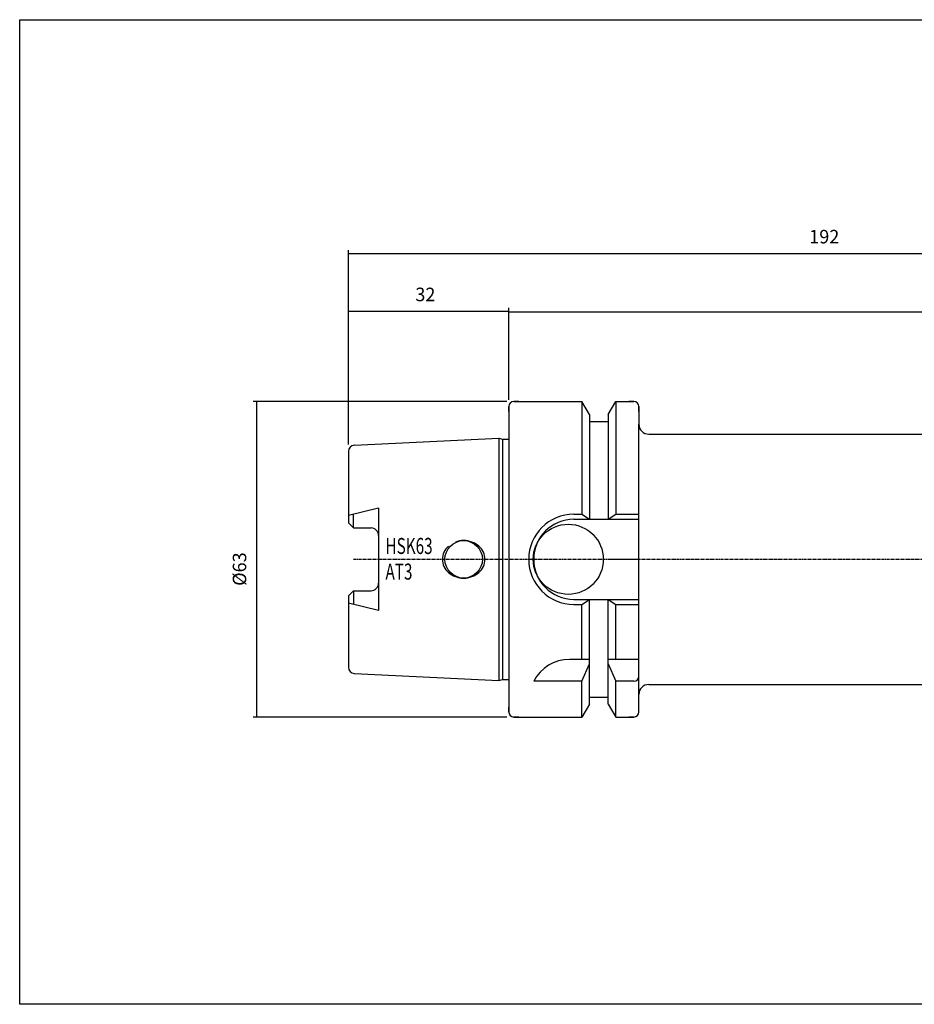
# Model space of a CAD drawing. Extents: x 9 to 367, y -3 to 194.
# Drawn here: x 9 to 188, y -3 to 194 of the extents above; entities that cross this region are included whole.
import ezdxf

# ---------------------------------------------------------------- set-up
doc = ezdxf.new("R2010")
doc.units = 0
doc.header["$MEASUREMENT"] = 0
doc.linetypes.add('CENTER', pattern=[0.95, 0.625, -0.125, 0.075, -0.125])
doc.layers.add('CK_LEVEL_1', color=7, linetype='CONTINUOUS')
doc.styles.add('BOX', font='txt.shx', dxfattribs={"height": 1})
doc.dimstyles.new('DIMSTYLE1', dxfattribs={"dimtxt": 2.7, "dimasz": 2.7, "dimexe": 2.7, "dimexo": 0.0625, "dimgap": 0.09, "dimtad": 0, "dimtih": 1, "dimtoh": 1, "dimdec": 4, "dimzin": 0, "dimtxsty": 'STANDARD', "dimcen": 0.09, "dimazin": 3, "dimtfac": 1, "dimtdec": 4, "dimtofl": 0, "dimtmove": 0, "dimatfit": 3, "dimtolj": 1, "dimtzin": 0})

# ---------------------------------------------------------------- blocks, each defined once
blk = doc.blocks.new('*D0')
at = {"layer": 'CK_LEVEL_1', "color": 4, "linetype": 'CONTINUOUS'}
for p, q in [((75.09, 109.01), (75.09, 147.82)), ((267.09, 111.65), (267.09, 147.82)), ((75.09, 147.14), (267.09, 147.14))]:
    blk.add_line(p, q, dxfattribs=at)
for points in [[(75.09, 147.14), (77.79, 147.55), (77.79, 146.74), (75.09, 147.14)], [(267.09, 147.14), (264.39, 146.74), (264.39, 147.55), (267.09, 147.14)]]:
    blk.add_solid(points, dxfattribs=at)
at = {"layer": 'CK_LEVEL_1', "color": 4, "linetype": 'CONTINUOUS', "style": 'BOX', "width": 0.98}
blk.add_text('192', height=2.7, dxfattribs=at).set_placement((167.12, 149.17))
blk = doc.blocks.new('*D1')
at = {"layer": 'CK_LEVEL_1', "color": 4, "linetype": 'CONTINUOUS'}
for p, q in [((107.09, 117.93), (107.09, 136.2)), ((267.09, 111.65), (267.09, 136.2)), ((107.09, 135.52), (267.09, 135.52))]:
    blk.add_line(p, q, dxfattribs=at)
for points in [[(107.09, 135.52), (109.79, 135.93), (109.79, 135.12), (107.09, 135.52)], [(267.09, 135.52), (264.39, 135.12), (264.39, 135.93), (267.09, 135.52)]]:
    blk.add_solid(points, dxfattribs=at)
at = {"layer": 'CK_LEVEL_1', "color": 4, "linetype": 'CONTINUOUS', "style": 'BOX', "width": 0.98}
blk.add_text('160', height=2.7, dxfattribs=at).set_placement((192.17, 137.55))
blk = doc.blocks.new('*D2')
at = {"layer": 'CK_LEVEL_1', "color": 4, "linetype": 'CONTINUOUS'}
for p, q in [((75.09, 109.01), (75.09, 136.28)), ((107.09, 117.93), (107.09, 136.28)), ((75.09, 135.61), (107.09, 135.61))]:
    blk.add_line(p, q, dxfattribs=at)
for points in [[(75.09, 135.61), (77.79, 136.01), (77.79, 135.2), (75.09, 135.61)], [(107.09, 135.61), (104.39, 135.2), (104.39, 136.01), (107.09, 135.61)]]:
    blk.add_solid(points, dxfattribs=at)
at = {"layer": 'CK_LEVEL_1', "color": 4, "linetype": 'CONTINUOUS', "style": 'BOX', "width": 0.98}
blk.add_text('32', height=2.7, dxfattribs=at).set_placement((88.44, 137.63))
blk = doc.blocks.new('*D4')
at = {"layer": 'CK_LEVEL_1', "color": 4, "linetype": 'CONTINUOUS'}
for p, q in [((106.74, 117.58), (56.02, 117.58)), ((56.7, 117.58), (56.7, 54.58)), ((106.74, 54.58), (56.02, 54.58))]:
    blk.add_line(p, q, dxfattribs=at)
for points in [[(56.7, 117.58), (57.1, 114.88), (56.29, 114.88), (56.7, 117.58)], [(56.7, 54.58), (56.29, 57.28), (57.1, 57.28), (56.7, 54.58)]]:
    blk.add_solid(points, dxfattribs=at)
at = {"layer": 'CK_LEVEL_1', "color": 4, "linetype": 'CONTINUOUS', "style": 'BOX', "width": 0.98}
blk.add_text('%%c63', height=2.7, rotation=90, dxfattribs=at).set_placement((54.67, 80.79))

msp = doc.modelspace()

# ---------------------------------------------------------------- linework, layer by layer
at = {"layer": 'CK_LEVEL_1', "color": 7, "linetype": 'CONTINUOUS'}
for p, q in [((107.09007, 116.58377), (107.09007, 55.58377)), ((107.09007, 115.58377), (107.09007, 116.58377)), ((108.09007, 117.58377), (121.71257, 117.58377)), ((109.09007, 117.58377), (108.09007, 117.58377)), ((123.21507, 114.98137), (121.71257, 117.58377)), ((121.71257, 117.58377), (121.71257, 95.08377)), ((126.96507, 114.98137), (128.46757, 117.58377)), ((128.46757, 117.58377), (132.09007, 117.58377)), ((128.46757, 117.58377), (128.46757, 95.08377)), ((132.09007, 117.58377), (131.09007, 117.58377)), ((133.09007, 116.58377), (133.09007, 113.08377)), ((133.09007, 115.58377), (133.09007, 116.58377)), ((123.21507, 114.98137), (123.21507, 94.08377)), ((126.96507, 114.98137), (126.96507, 94.08377)), ((123.21507, 113.58377), (126.96507, 113.58377)), ((133.09007, 59.08377), (133.09007, 113.08377)), ((76.23014, 108.85578), (105.09007, 110.29877)), ((105.09007, 110.29877), (105.83648, 110.09877)), ((105.09007, 110.29877), (105.09007, 61.86877)), ((135.09007, 111.08377), (250.19007, 111.08377)), ((105.83648, 110.09877), (107.09007, 110.09877)), ((105.83648, 110.09877), (105.83648, 62.06877)), ((75.09007, 107.65727), (75.09007, 93.35377)), ((81.09007, 96.32722), (75.09007, 94.83376)), ((76.09007, 92.35377), (76.09007, 95.08267)), ((81.09007, 96.32722), (81.09007, 75.84032)), ((120.09007, 95.08377), (121.71257, 95.08377)), ((121.71257, 95.08377), (123.21507, 94.08377)), ((126.96507, 94.08377), (128.46757, 95.08377)), ((128.46757, 95.08377), (133.09007, 95.08377)), ((75.09007, 93.35377), (76.09007, 92.35377)), ((120.09007, 94.08377), (133.09007, 94.08377)), ((76.09007, 92.35377), (79.59007, 92.35377)), ((75.09007, 78.81377), (76.09007, 79.81377)), ((75.09007, 78.81377), (75.09007, 64.51027)), ((76.09007, 79.81377), (76.09007, 77.08488)), ((76.09007, 79.81377), (79.59007, 79.81377)), ((81.09007, 75.84032), (75.09007, 77.33379)), ((120.09007, 78.08377), (133.09007, 78.08377)), ((120.09007, 77.08377), (121.71257, 77.08377)), ((121.71257, 77.08377), (123.21507, 78.08377)), ((121.71257, 66.08377), (121.71257, 77.08377)), ((123.21507, 57.18618), (123.21507, 78.08377)), ((126.96507, 57.18618), (126.96507, 78.08377)), ((126.96507, 78.08377), (128.46757, 77.08377)), ((128.46757, 66.08377), (128.46757, 77.08377)), ((128.46757, 77.08377), (133.09007, 77.08377)), ((123.21507, 66.08377), (119.20178, 66.08377)), ((121.71257, 61.74759), (123.21507, 65.22542)), ((133.09007, 66.08377), (126.96507, 66.08377)), ((126.96507, 65.22542), (128.46757, 61.74759)), ((76.23014, 63.31177), (105.09007, 61.86877)), ((105.09007, 61.86877), (105.83648, 62.06877)), ((105.83648, 62.06877), (107.09007, 62.06877)), ((121.71257, 61.74759), (112.09007, 61.74759)), ((121.71257, 54.58377), (121.71257, 61.74759)), ((128.46757, 54.58377), (128.46757, 61.74759)), ((132.09007, 61.74759), (128.46757, 61.74759)), ((135.09007, 61.08377), (250.19007, 61.08377)), ((133.09007, 55.58377), (133.09007, 59.08377)), ((123.21507, 57.18618), (121.71257, 54.58377)), ((123.21507, 58.58377), (126.96507, 58.58377)), ((126.96507, 57.18618), (128.46757, 54.58377)), ((107.09007, 55.58377), (107.09007, 56.58377)), ((108.09007, 54.58377), (121.71257, 54.58377)), ((109.09007, 54.58377), (108.09007, 54.58377)), ((128.46757, 54.58377), (132.09007, 54.58377)), ((132.09007, 54.58377), (131.09007, 54.58377))]:
    msp.add_line(p, q, dxfattribs=at)
at = {"layer": 'CK_LEVEL_1', "color": 1, "linetype": 'CENTER'}
for p, q in [((76.09007, 86.08377), (133.09007, 86.08377)), ((126.94618, 86.08377), (271.51234, 86.08377))]:
    msp.add_line(p, q, dxfattribs=at)
at = {"layer": 'CK_LEVEL_1', "color": 6, "linetype": 'CONTINUOUS'}
msp.add_polyline3d([(9.41792, 193.84622, 0), (366.78792, 193.84622, 0), (366.78792, -2.78078, 0), (9.41792, -2.78078, 0), (9.41792, 193.84622, 0)], dxfattribs=at)
at = {"layer": 'CK_LEVEL_1', "color": 7, "linetype": 'CONTINUOUS'}
for points in [[(98.09007, 89.83377, 0), (98.09007, 89.83377, 0)], [(99.74004, 89.5417, 0), (99.74004, 89.5417, 0)], [(101.09527, 88.73542, 0), (101.09527, 88.73542, 0)], [(102.0253, 87.49503, 0), (102.0253, 87.49503, 0)], [(93.84007, 86.08377, 0), (93.84007, 86.08377, 0)], [(94.15484, 84.67252, 0), (94.15484, 84.67252, 0)], [(102.0253, 84.67252, 0), (102.0253, 84.67252, 0)], [(102.34007, 86.08377, 0), (102.34007, 86.08377, 0)], [(95.08486, 83.43212, 0), (95.08486, 83.43212, 0)], [(96.44009, 82.62584, 0), (96.44009, 82.62584, 0)], [(99.74004, 82.62584, 0), (99.74004, 82.62584, 0)], [(101.09527, 83.43212, 0), (101.09527, 83.43212, 0)], [(98.09007, 82.33377, 0), (98.09007, 82.33377, 0)]]:
    msp.add_polyline3d(points, dxfattribs=at)
for centre, radius in [((118.99007, 86.08377), 7), ((98.09007, 86.08377), 3.75)]:
    msp.add_circle(centre, radius, dxfattribs=at)
for centre, radius, start, end in [((108.09007, 116.58377), 1, 90, 180), ((132.09007, 116.58377), 1, 0, 90), ((135.09007, 113.08377), 2, 180, 270), ((76.29007, 107.65727), 1.2, 92.8624052, 180), ((120.09007, 86.08377), 9, 90, 270), ((120.09007, 86.08377), 8, 90, 270), ((79.59007, 90.85377), 1.5, 0, 90), ((97.61086, 85.87262), 3.81789, 131.4236656, 154.8526658), ((98.09007, 85.02719), 4.80658, 90, 110.0764763), ((98.09007, 85.02719), 4.80658, 69.9235237, 90), ((98.2787, 85.54331), 4.25708, 48.5763344, 69.9235237), ((98.56927, 85.87262), 3.81789, 25.1473342, 48.5763344), ((97.16108, 86.08377), 3.32101, 154.8526658, 180), ((99.01906, 86.08377), 3.32101, 0, 25.1473342), ((97.16108, 86.08377), 3.32101, 180, 205.1473342), ((97.61086, 86.29492), 3.81789, 205.1473342, 228.5763344), ((98.56927, 86.29492), 3.81789, 311.4236656, 334.8526658), ((99.01906, 86.08377), 3.32101, 334.8526658, 360), ((97.90144, 86.62424), 4.25708, 228.5763344, 249.9235237), ((98.09007, 87.14035), 4.80658, 249.9235237, 270), ((98.09007, 87.14035), 4.80658, 270, 290.0764763), ((98.2787, 86.62424), 4.25708, 290.0764763, 311.4236656), ((79.59007, 81.31377), 1.5, 270, 360), ((119.20178, 58.08377), 8, 90, 152.7433807), ((76.29007, 64.51027), 1.2, 180, 267.1375948), ((132.09007, 62.74759), 1, 270, 360), ((135.09007, 59.08377), 2, 90, 180), ((108.09007, 55.58377), 1, 180, 270), ((132.09007, 55.58377), 1, 270, 360)]:
    msp.add_arc(centre, radius, start, end, dxfattribs=at)

# ---------------------------------------------------------------- texts
at = {"layer": 'CK_LEVEL_1', "color": 4, "linetype": 'CONTINUOUS', "style": 'BOX', "width": 0.7}
for s, p in [('HSK63', (82.48058, 87.14903)), ('AT3', (82.48058, 82.02903))]:
    msp.add_text(s, height=3.2, dxfattribs=at).set_placement(p)

# ---------------------------------------------------------------- dimensions: what is measured, and where the dimension line sits
at = {"layer": 'CK_LEVEL_1', "color": 4, "linetype": 'CONTINUOUS'}
for base, p1, p2, picture, middle in [((75.09007, 147.14029), (75.09007, 107.65727), (267.09007, 110.29787), '*D0', (167.12107, 149.16529)), ((75.09007, 135.60599), (75.09007, 107.65727), (107.09007, 116.58377), '*D2', (88.44407, 137.63099)), ((107.09007, 135.52243), (107.09007, 116.58377), (267.09007, 110.29787), '*D1', (192.17115, 137.54743))]:
    dim = msp.add_linear_dim(base=base, p1=p1, p2=p2, dimstyle='DIMSTYLE1', dxfattribs=at)
    dim.commit()
    dim.dimension.update_dxf_attribs({"geometry": picture, "text_midpoint": middle})
dim = msp.add_linear_dim(base=(56.6971, 117.58377), p1=(108.09007, 117.58377), p2=(108.09007, 54.58377), angle=90, dimstyle='DIMSTYLE1', dxfattribs=at)
dim.commit()
dim.dimension.update_dxf_attribs({"geometry": '*D4', "text_midpoint": (54.6721, 80.79177)})

doc.saveas('drawing.dxf')
